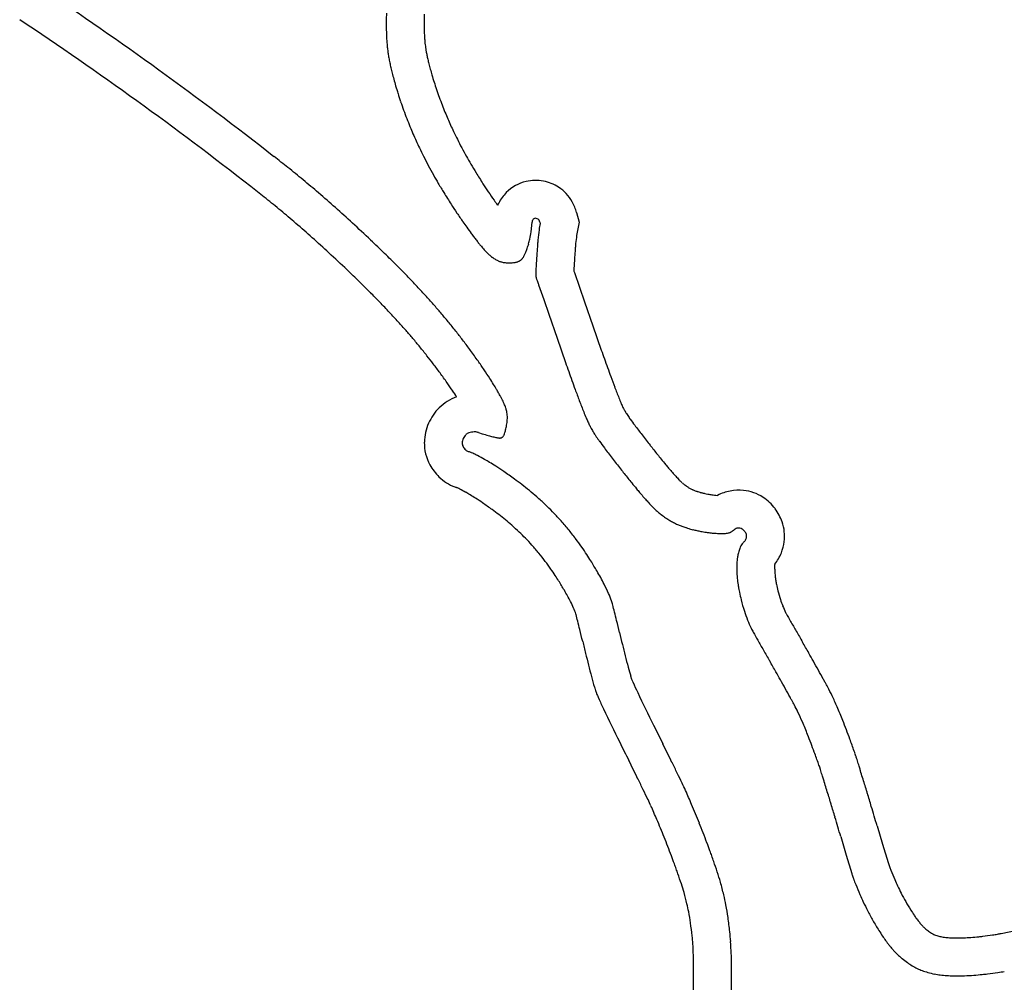
# Model space of a CAD drawing. Units: millimetres. Extents: x 62 to 822, y 13 to 886.
# Drawn here: x 210 to 236, y 780 to 806 of the extents above; entities that cross this region are included whole.
import ezdxf

# ---------------------------------------------------------------- set-up
doc = ezdxf.new("R2010")
doc.units = ezdxf.units.MM

msp = doc.modelspace()

# ---------------------------------------------------------------- linework, layer by layer
for p, q in [((224.786, 800.799), (224.852, 800.547)), ((223.585, 800.291), (223.612, 800.547)), ((223.819, 800.546), (223.827, 800.514)), ((224.729, 799.219), (224.863, 798.834)), ((223.785, 798.891), (223.919, 798.505)), ((224.863, 798.834), (224.998, 798.448)), ((223.919, 798.505), (224.053, 798.12)), ((224.998, 798.448), (225.219, 797.811)), ((224.053, 798.12), (224.274, 797.483)), ((225.219, 797.811), (225.439, 797.174)), ((224.274, 797.483), (224.494, 796.847)), ((222.203, 794.992), (222.205, 794.991)), ((222.205, 794.991), (222.221, 794.986)), ((222.221, 794.986), (222.237, 794.981)), ((229.206, 792.111), (229.19, 792.094)), ((229.211, 792.116), (229.206, 792.111)), ((229.19, 792.094), (229.174, 792.077)), ((232.721, 784.62), (232.866, 784.132)), ((231.762, 784.334), (231.908, 783.847)), ((232.866, 784.132), (233.01, 783.649)), ((231.908, 783.847), (232.053, 783.359)), ((235.997, 781.778), (236.379, 781.86)), ((227.875, 779.765), (227.875, 781.079)), ((228.875, 779.765), (228.875, 781.079))]:
    msp.add_line(p, q)
for centre, radius, start, end in [((156.629, 725.395), 97.627, 51.95237, 56.41173), ((156.629, 725.395), 96.627, 51.94915, 56.41293), ((231.256, 805.751), 11.494, 178.4244, 179.5403), ((231.256, 805.751), 10.494, 178.4244, 179.5403), ((227.792, 805.779), 8.031, 179.5403, 180.8753), ((226.995, 805.766), 7.233, 180.8753, 182.233), ((227.792, 805.779), 7.031, 179.5403, 180.8753), ((226.995, 805.766), 6.233, 180.8753, 182.233), ((224.929, 805.686), 5.166, 182.233, 183.8395), ((224.929, 805.686), 4.166, 182.233, 183.8395), ((224.715, 805.672), 3.951, 183.8395, 185.292), ((224.715, 805.672), 4.951, 183.8395, 185.292), ((223.322, 805.543), 3.552, 185.292, 187.0067), ((223.724, 805.592), 3.957, 187.0067, 188.6136), ((223.322, 805.543), 2.552, 185.292, 187.0067), ((223.724, 805.592), 2.957, 187.0067, 188.6136), ((224.212, 805.666), 3.451, 188.6136, 190.1288), ((224.212, 805.666), 4.451, 188.6136, 190.1288), ((225.119, 805.828), 5.372, 190.1288, 191.5196), ((225.119, 805.828), 4.372, 190.1288, 191.5196), ((225.364, 805.878), 4.622, 191.5196, 192.8791), ((226.233, 806.076), 5.513, 192.8791, 194.1624), ((225.364, 805.878), 5.622, 191.5196, 192.8791), ((226.233, 806.076), 6.513, 192.8791, 194.1624), ((228.139, 806.557), 7.479, 194.1624, 195.287), ((228.139, 806.557), 8.479, 194.1624, 195.287), ((228.33, 806.61), 7.677, 195.287, 196.4786), ((231.766, 807.626), 11.261, 196.4786, 197.4809), ((228.33, 806.61), 8.677, 195.287, 196.4786), ((231.766, 807.626), 12.261, 196.4786, 197.4809), ((230.298, 807.164), 9.721, 197.4809, 198.6925), ((230.298, 807.164), 10.721, 197.4809, 198.6925), ((231.271, 807.493), 10.749, 198.6925, 199.8498), ((230.672, 807.277), 10.111, 199.8498, 201.0752), ((231.271, 807.493), 11.749, 198.6925, 199.8498), ((229.697, 806.901), 9.066, 201.0752, 202.3626), ((230.672, 807.277), 11.111, 199.8498, 201.0752), ((230.716, 807.32), 10.168, 202.3626, 203.4203), ((229.697, 806.901), 10.066, 201.0752, 202.3626), ((230.716, 807.32), 11.168, 202.3626, 203.4203), ((230.625, 807.281), 10.069, 203.4203, 204.4827), ((229.87, 806.937), 9.24, 204.4827, 205.6271), ((230.625, 807.281), 11.069, 203.4203, 204.4827), ((233.989, 808.913), 13.808, 205.6271, 206.5788), ((229.87, 806.937), 10.24, 204.4827, 205.6271), ((233.989, 808.913), 14.808, 205.6271, 206.5788), ((231.148, 807.491), 10.631, 206.5788, 207.9341), ((231.691, 807.78), 11.247, 207.9341, 209.2549), ((201.455, 782.23), 25.245, 51.5192, 52.5703), ((231.148, 807.491), 11.631, 206.5788, 207.9341), ((231.543, 807.697), 11.077, 209.2549, 210.4741), ((200.899, 781.53), 26.139, 50.3832, 51.5192), ((231.691, 807.78), 12.247, 207.9341, 209.2549), ((234.051, 809.172), 13.986, 210.4741, 211.5685), ((231.543, 807.697), 12.077, 209.2549, 210.4741), ((237.393, 811.226), 17.909, 211.5685, 212.6592), ((201.455, 782.23), 24.245, 51.5192, 52.583), ((199.783, 780.182), 27.888, 49.2834, 50.3832), ((234.051, 809.172), 14.986, 210.4741, 211.5685), ((231.061, 807.167), 10.388, 212.6592, 214.0645), ((223.69, 800.584), 1.063, 102.901, 135.5694), ((223.702, 800.53), 1.119, 79.2327, 102.901), ((223.7, 800.52), 1.129, 57.1038, 79.2327), ((223.726, 800.56), 1.082, 29.1948, 57.1038), ((200.899, 781.53), 25.139, 50.3832, 51.5192), ((194.858, 774.46), 35.438, 48.3297, 49.2834), ((237.393, 811.226), 18.909, 211.5685, 212.6592), ((239.72, 813.022), 20.84, 214.0645, 214.81), ((223.75, 800.525), 1.147, 135.5694, 152.7526), ((231.061, 807.167), 11.388, 212.6592, 214.0645), ((228.56, 805.263), 7.248, 214.81, 216.023), ((244.929, 817.166), 27.487, 216.023, 216.0399), ((223.673, 800.564), 1.061, 152.7526, 156.1627), ((223.6, 800.489), 1.226, 14.628, 29.1948), ((199.783, 780.182), 26.888, 49.2834, 50.3832), ((193.353, 772.769), 37.702, 47.4051, 48.3297), ((239.72, 813.022), 21.84, 214.0645, 214.81), ((194.858, 774.46), 34.438, 48.3297, 49.2834), ((184.615, 763.264), 50.613, 46.6624, 47.4051), ((228.56, 805.263), 8.248, 214.81, 216.023), ((223.673, 800.564), 0.0613, 152.7526, 179.523), ((244.118, 800.394), 20.507, 179.523, 179.5624), ((223.97, 800.548), 0.358, 179.5624, 179.8598), ((467.315, 799.953), 243.703, 179.85978, 179.86024), ((223.669, 800.547), 0.0571, 180.0702, 180.185), ((223.613, 800.547), 0.00114, 179.8602, 180.0702), ((223.75, 800.525), 0.147, 135.5694, 152.7526), ((223.69, 800.584), 0.0632, 102.901, 135.5694), ((223.702, 800.53), 0.119, 79.2327, 102.901), ((223.7, 800.52), 0.129, 57.1038, 79.2327), ((223.726, 800.56), 0.0816, 29.1948, 57.1038), ((238.327, 797.813), 14.75, 169.4465, 170.116), ((223.6, 800.489), 0.226, 14.5858, 29.1948), ((238.327, 797.813), 13.75, 168.53, 170.0043), ((193.353, 772.769), 36.702, 47.4051, 48.3297), ((244.929, 817.166), 28.487, 216.023, 216.4247), ((229.441, 805.736), 9.239, 216.4247, 217.1303), ((219.527, 800.915), 4.106, 348.5868, 351.2539), ((259.631, 796.085), 36.086, 173.2217, 173.6497), ((259.631, 796.085), 35.086, 173.2664, 173.6214), ((198.255, 777.72), 30.738, 45.7094, 46.6624), ((237.02, 811.474), 18.745, 217.1303, 217.467), ((226.141, 803.137), 5.039, 217.467, 218.1166), ((225.149, 802.359), 3.778, 218.1166, 218.9115), ((229.966, 806.247), 9.968, 218.9115, 219.4009), ((225.034, 802.195), 3.585, 219.4009, 220.4631), ((221.434, 800.553), 2.166, 341.1353, 344.6142), ((221.737, 800.469), 1.851, 344.6142, 348.5868), ((355.933, 790.109), 132.543, 175.73627, 175.80201), ((297.763, 794.446), 74.211, 175.64842, 175.73627), ((297.763, 794.446), 73.211, 175.66212, 175.73627), ((184.615, 763.264), 49.613, 46.6624, 47.4051), ((194.686, 774.061), 35.849, 44.9693, 45.7094), ((225.102, 802.254), 3.675, 220.4631, 221.5121), ((223.117, 800.497), 1.025, 221.5121, 223.6889), ((224.308, 801.634), 2.671, 223.6889, 225.0371), ((223.292, 800.617), 1.233, 225.0371, 227.9229), ((223.711, 801.081), 1.858, 227.9229, 230.2736), ((223.217, 800.487), 1.086, 230.2736, 233.0071), ((222.71, 800.035), 0.787, 328.618, 330.9536), ((222.927, 799.914), 0.538, 330.9536, 334.8464), ((221.201, 800.725), 2.446, 334.8464, 336.6723), ((222.238, 800.278), 1.317, 336.6723, 341.1353), ((301.724, 794.392), 78.167, 176.13619, 176.32956), ((249.846, 797.896), 26.17, 175.802, 176.1362), ((249.846, 797.896), 25.17, 175.802, 176.1362), ((355.933, 790.109), 131.543, 175.73627, 175.80201), ((203.577, 782.943), 23.283, 44.051, 44.9693), ((223.165, 800.418), 0.999, 233.0071, 235.8571), ((223.022, 800.206), 0.744, 235.8571, 239.7224), ((222.981, 800.136), 0.663, 239.7224, 243.8167), ((222.981, 800.138), 0.664, 243.8167, 246.9108), ((222.959, 800.086), 0.608, 246.9108, 250.145), ((222.942, 800.038), 0.558, 250.145, 253.9663), ((222.994, 800.219), 0.745, 253.9663, 257.2722), ((222.966, 800.093), 0.616, 257.2722, 261.4012), ((222.997, 800.3), 0.826, 261.4012, 264.9669), ((223.001, 800.342), 0.868, 264.9669, 268.7776), ((223.006, 800.572), 1.098, 268.7776, 272.1653), ((223.002, 800.669), 1.194, 272.1653, 274.9789), ((223.047, 800.149), 0.673, 274.9789, 278.7281), ((223.058, 800.075), 0.598, 278.7281, 282.2935), ((223.087, 799.947), 0.467, 282.2935, 286.3314), ((223.11, 799.868), 0.384, 286.3314, 290.9483), ((223.143, 799.781), 0.291, 290.9483, 296.2534), ((223.148, 799.77), 0.279, 296.2534, 301.0981), ((223.198, 799.688), 0.184, 301.0981, 307.0712), ((223.17, 799.725), 0.23, 307.0712, 311.836), ((223.146, 799.751), 0.265, 311.836, 316.2755), ((223.084, 799.811), 0.352, 316.2755, 320.5537), ((223.119, 799.782), 0.306, 320.5537, 325.1433), ((223.078, 799.81), 0.356, 325.1433, 328.618), ((231.452, 798.9), 7.75, 176.3296, 177.2508), ((301.724, 794.392), 77.167, 176.13619, 176.32956), ((198.255, 777.72), 29.738, 45.7094, 46.6624), ((202.354, 781.76), 24.984, 43.1618, 44.051), ((226.418, 799.142), 2.711, 177.2508, 178.8087), ((224.507, 799.181), 0.798, 178.8087, 181.2552), ((224.262, 799.176), 0.554, 181.2552, 184.1934), ((224.157, 799.168), 0.449, 184.1934, 186.8204), ((231.452, 798.9), 6.75, 176.3296, 176.8616), ((420.091, 866.808), 206.723, 199.06922, 199.07412), ((241.793, 805.157), 18.067, 199.0741, 199.1855), ((194.686, 774.061), 34.849, 44.9693, 45.7094), ((223.852, 799.132), 0.141, 186.8204, 191.5062), ((223.999, 799.162), 0.292, 191.5062, 193.798), ((223.804, 799.114), 0.0906, 193.798, 197.9103), ((225.093, 799.53), 1.446, 197.9103, 198.6127), ((227.417, 800.313), 3.898, 198.6127, 199.0404), ((420.091, 866.808), 207.723, 199.04036, 199.07412), ((241.793, 805.157), 19.067, 199.0741, 199.1855), ((203.577, 782.943), 22.283, 44.051, 44.9693), ((204.638, 783.902), 21.852, 42.211, 43.1618), ((202.354, 781.76), 23.984, 43.1618, 44.051), ((205.458, 784.646), 20.745, 41.3348, 42.211), ((204.638, 783.902), 20.852, 42.211, 43.1618), ((207.552, 786.487), 17.957, 40.3929, 41.3348), ((209.11, 787.813), 15.911, 39.2937, 40.3929), ((205.458, 784.646), 19.745, 41.3348, 42.211), ((208.107, 786.993), 17.206, 38.2368, 39.2937), ((207.552, 786.487), 16.957, 40.3929, 41.3348), ((209.011, 787.705), 16.056, 37.1963, 38.2368), ((209.11, 787.813), 14.911, 39.2937, 40.3929), ((206.87, 786.08), 18.744, 36.2333, 37.1963), ((208.107, 786.993), 16.206, 38.2368, 39.2937), ((207.816, 786.773), 17.571, 35.134, 36.2333), ((249.828, 805.623), 25.811, 199.108, 199.653), ((209.011, 787.705), 15.056, 37.1963, 38.2368), ((206.87, 786.08), 17.744, 36.2333, 37.1963), ((212.069, 789.766), 12.371, 33.8239, 35.134), ((249.828, 805.623), 26.811, 199.108, 199.653), ((322.117, 831.44), 102.571, 199.653, 199.9303), ((207.816, 786.773), 16.571, 35.134, 36.2333), ((209.82, 788.259), 15.078, 32.7912, 33.8239), ((322.117, 831.44), 103.571, 199.653, 199.9303), ((212.069, 789.766), 11.371, 33.8239, 35.134), ((216.311, 792.441), 7.356, 31.3127, 32.7912), ((243.274, 802.852), 18.705, 199.9303, 200.8447), ((209.82, 788.259), 14.078, 33.0441, 33.8239), ((212.117, 789.889), 12.266, 30.6077, 31.3127), ((217.064, 792.816), 6.518, 29.6405, 30.6077), ((217.284, 792.941), 6.265, 28.6316, 29.6405), ((243.274, 802.852), 19.705, 199.9303, 200.8447), ((244.285, 803.237), 19.788, 200.8447, 201.7349), ((222.006, 794.798), 1.201, 108.7232, 134.846), ((219.68, 794.249), 3.535, 27.2884, 28.6316), ((221.29, 795.08), 1.723, 25.5537, 27.2884), ((219.774, 794.355), 3.404, 24.3195, 25.5537), ((221.7, 795.225), 1.29, 21.6225, 24.3195), ((244.285, 803.237), 20.788, 200.8447, 201.7349), ((232.097, 798.378), 6.666, 201.7349, 202.9773), ((228.694, 796.935), 2.97, 202.9773, 204.7038), ((222.1, 794.703), 1.334, 134.846, 156.2007), ((221.656, 795.208), 1.337, 18.9733, 21.6225), ((222.426, 795.472), 0.523, 14.7239, 18.9733), ((221.931, 795.342), 1.035, 11.7034, 14.7239), ((222.282, 795.415), 0.676, 6.4215, 11.7034), ((222.04, 795.388), 0.92, 1.8933, 6.4215), ((232.097, 798.378), 7.666, 201.7349, 202.9773), ((227.907, 796.573), 2.105, 204.7038, 206.6883), ((226.803, 796.018), 0.869, 206.6883, 209.2463), ((228.115, 796.753), 2.372, 209.2463, 210.3599), ((226.955, 796.073), 1.027, 210.3599, 211.7962), ((227.523, 796.425), 1.696, 211.7962, 213.0104), ((229.998, 798.033), 4.647, 213.0104, 213.8493), ((222.083, 794.711), 1.315, 156.2007, 178.5934), ((222.01, 795.383), 0.949, 350.2274, 354.8643), ((221.797, 795.402), 1.163, 354.8643, 358.0788), ((222.134, 795.391), 0.826, 358.0788, 1.8933), ((228.694, 796.935), 3.97, 202.9773, 204.7038), ((227.907, 796.573), 3.105, 204.7038, 206.6883), ((229.394, 797.628), 3.921, 213.8493, 215.5928), ((233.78, 800.768), 9.314, 215.5928, 216.7969), ((222.006, 794.798), 0.201, 107.1727, 134.846), ((222.106, 794.473), 0.541, 92.8232, 107.1727), ((222.093, 794.744), 0.27, 72.454, 92.8232), ((-412.109, -1211.074), 2103.962, 72.453251, 72.454022), ((219.169, 785.401), 10.06, 72.4421, 72.4532), ((223.074, 797.624), 2.772, 252.43, 253.7001), ((222.477, 795.12), 0.435, 335.4441, 343.1788), ((221.529, 795.406), 1.425, 343.1788, 347.4503), ((220.34, 795.671), 2.644, 347.4503, 350.2274), ((226.803, 796.018), 1.869, 206.6883, 209.2463), ((228.115, 796.753), 3.372, 209.2463, 210.3599), ((226.955, 796.073), 2.027, 210.3599, 211.7962), ((227.523, 796.425), 2.696, 211.7962, 213.0104), ((242.63, 807.388), 20.366, 216.7969, 217.6938), ((221.939, 794.715), 1.172, 178.5934, 209.0899), ((222.083, 794.711), 0.315, 156.2007, 178.5934), ((221.939, 794.715), 0.172, 178.5934, 209.0899), ((222.1, 794.703), 0.334, 134.846, 156.2007), ((227.906, 814.151), 19.991, 253.7001, 254.1731), ((223.411, 798.293), 3.508, 254.1731, 256.2035), ((223.216, 797.498), 2.689, 256.2035, 258.5224), ((222.824, 795.57), 0.723, 258.5224, 261.5072), ((222.793, 795.363), 0.513, 261.5072, 265.0489), ((222.765, 795.036), 0.184, 265.0489, 272.4012), ((222.768, 794.957), 0.105, 272.4012, 282.1333), ((222.777, 794.916), 0.0636, 282.1333, 291.0984), ((222.764, 794.948), 0.0985, 291.0984, 298.2976), ((222.777, 794.926), 0.0727, 298.2976, 310.0137), ((222.715, 795), 0.169, 310.0137, 317.6826), ((222.733, 794.983), 0.145, 317.6826, 328.0437), ((222.615, 795.056), 0.283, 328.0437, 335.4441), ((229.998, 798.033), 5.647, 213.0104, 213.8493), ((229.394, 797.628), 4.921, 213.8493, 215.5928), ((233.78, 800.768), 10.314, 215.5928, 216.7969), ((245.818, 809.851), 24.394, 217.6938, 218.5164), ((222.15, 794.831), 0.412, 209.0899, 225.1564), ((221.985, 794.666), 0.179, 225.1564, 249.6779), ((230.27, 817.036), 24.034, 249.6779, 249.7376), ((221.111, 792.226), 2.413, 69.5493, 69.7376), ((-254.63, -483.543), 1363.999, 69.548813, 69.549252), ((66.635, 383.001), 439.823, 69.31699, 69.31907), ((221.804, 794.059), 0.453, 69.3191, 69.3841), ((221.96, 794.474), 0.0097, 69.3841, 69.5488), ((220.212, 789.796), 5.003, 69.2832, 69.317), ((167.338, 649.993), 154.471, 69.27709, 69.28317), ((221.868, 794.129), 0.365, 66.1024, 69.2771), ((220.294, 790.578), 4.249, 65.1724, 66.1024), ((242.63, 807.388), 21.366, 216.7969, 217.6938), ((301.604, 854.251), 95.694, 218.51644, 218.70177), ((221.274, 792.696), 1.915, 62.0348, 65.1724), ((218.662, 787.775), 7.487, 60.448, 62.0348), ((219.369, 789.023), 6.053, 58.9711, 60.448), ((217.83, 786.463), 9.039, 57.7627, 58.9711), ((245.818, 809.851), 25.394, 217.6938, 218.5164), ((245.826, 809.562), 24.221, 218.7018, 219.0647), ((252.459, 814.945), 32.763, 219.0647, 219.4019), ((222.15, 794.831), 1.412, 209.0899, 225.1564), ((219.039, 788.382), 6.772, 55.5626, 57.7627), ((216.325, 784.423), 11.571, 53.8796, 55.5626), ((301.604, 854.251), 96.694, 218.51644, 218.70177), ((236.939, 802.196), 12.679, 219.4019, 219.9318), ((229.88, 796.288), 3.473, 219.9318, 220.763), ((243.506, 808.034), 21.463, 220.763, 221.1339), ((221.985, 794.666), 1.179, 225.1564, 249.6779), ((217.746, 786.37), 9.161, 52.3395, 53.8796), ((245.826, 809.562), 25.221, 218.7018, 219.0647), ((230.457, 796.637), 4.138, 221.1339, 222.4616), ((232.332, 798.353), 6.679, 222.4616, 223.5476), ((228.022, 794.256), 0.733, 223.5476, 226.3364), ((229.232, 795.523), 2.485, 226.3364, 228.3031), ((230.27, 817.036), 25.034, 249.6779, 249.7376), ((221.111, 792.226), 1.413, 69.5493, 69.7376), ((-254.63, -483.543), 1362.999, 69.548894, 69.549252), ((66.635, 383.001), 438.823, 69.31699, 69.31887), ((220.294, 790.578), 3.249, 65.1724, 65.8053), ((220.212, 789.796), 4.003, 69.3127, 69.317), ((221.274, 792.696), 0.915, 62.0348, 65.1724), ((218.662, 787.775), 6.487, 60.448, 62.0348), ((219.369, 789.023), 5.053, 58.9711, 60.448), ((217.401, 785.924), 9.725, 50.8448, 52.3395), ((219.43, 788.415), 6.512, 48.5966, 50.8448), ((252.459, 814.945), 33.763, 219.0647, 219.4019), ((236.939, 802.196), 13.679, 219.4019, 219.9318), ((229.88, 796.288), 4.473, 219.9318, 220.763), ((227.999, 794.139), 0.631, 228.3031, 232.0032), ((228.897, 795.289), 2.09, 232.0032, 234.6913), ((228.47, 794.686), 1.352, 234.6913, 237.9471), ((228.068, 794.043), 0.593, 237.9471, 241.9033), ((228.402, 794.671), 1.304, 241.9033, 245.0053), ((228.076, 793.97), 0.531, 245.0053, 248.8113), ((229.269, 797.047), 3.832, 248.8113, 250.0189), ((228.221, 794.166), 0.766, 250.0189, 252.0164), ((228.866, 796.152), 2.854, 252.0164, 253.1164), ((228.323, 794.364), 0.985, 253.1164, 254.649), ((228.282, 794.214), 0.83, 254.649, 256.664), ((229.043, 792.351), 1.12, 100.3055, 118.3119), ((229.073, 792.185), 1.289, 84.5686, 100.3055), ((229.088, 792.339), 1.134, 56.5783, 84.5686), ((217.83, 786.463), 8.039, 57.7627, 58.9711), ((219.039, 788.382), 5.772, 55.5626, 57.7627), ((217.684, 786.435), 9.152, 46.7003, 48.5966), ((243.506, 808.034), 22.463, 220.763, 221.1339), ((230.457, 796.637), 5.138, 221.1339, 222.4616), ((232.332, 798.353), 7.679, 222.4616, 223.5476), ((228.995, 797.223), 3.922, 256.664, 257.8925), ((228.691, 795.806), 2.473, 257.8925, 259.7108), ((229.027, 797.653), 4.351, 259.7108, 261.1758), ((228.629, 795.093), 1.76, 261.1758, 263.3217), ((228.751, 796.135), 2.809, 263.3217, 265.1178), ((229.015, 792.228), 1.267, 36.8628, 56.5783), ((216.325, 784.423), 10.571, 53.8796, 55.5626), ((217.746, 786.37), 8.161, 52.3395, 53.8796), ((219.597, 788.465), 6.363, 44.2549, 46.7003), ((218.998, 787.881), 7.199, 41.9559, 44.2549), ((228.022, 794.256), 1.733, 223.5476, 226.3364), ((229.232, 795.523), 3.485, 226.3364, 228.3031), ((227.999, 794.139), 1.631, 228.3031, 232.0032), ((228.991, 792.21), 1.296, 19.3247, 36.8628), ((217.401, 785.924), 8.725, 50.8448, 52.3395), ((219.43, 788.415), 5.512, 48.5966, 50.8448), ((218.858, 787.755), 7.387, 39.4436, 41.9559), ((228.897, 795.289), 3.09, 232.0032, 234.6913), ((228.47, 794.686), 2.352, 234.6913, 237.9471), ((228.068, 794.043), 1.593, 237.9471, 241.9033), ((228.402, 794.671), 2.304, 241.9033, 245.0053), ((229.152, 792.267), 1.126, 352.2782, 19.3247), ((217.684, 786.435), 8.152, 46.7003, 48.5966), ((218.974, 787.85), 7.237, 36.9054, 39.4436), ((228.076, 793.97), 1.531, 245.0053, 248.8113), ((229.269, 797.047), 4.832, 248.8113, 250.0189), ((228.221, 794.166), 1.766, 250.0189, 252.0164), ((228.866, 796.152), 3.854, 252.0164, 253.1164), ((228.323, 794.364), 1.985, 253.1164, 254.649), ((228.282, 794.214), 1.83, 254.649, 256.664), ((228.995, 797.223), 4.922, 256.664, 257.8925), ((228.691, 795.806), 3.473, 257.8925, 259.7108), ((229.027, 797.653), 5.351, 259.7108, 261.1758), ((227.294, 794.918), 2.989, 301.3782, 301.7175), ((228.592, 792.817), 0.52, 301.7175, 302.5313), ((223.21, 801.256), 10.529, 302.5313, 302.7335), ((228.75, 792.638), 0.284, 302.7335, 303.9654), ((228.813, 792.545), 0.171, 303.9654, 304.4217), ((185.753, 855.38), 76.344, 304.42174, 304.44333), ((228.223, 793.454), 1.255, 304.4433, 305.2212), ((231.844, 788.326), 5.024, 124.8325, 125.2212), ((229.043, 792.351), 0.12, 100.3055, 124.8325), ((229.073, 792.185), 0.289, 84.5686, 100.3055), ((229.088, 792.339), 0.134, 56.5783, 84.5686), ((229.015, 792.228), 0.267, 36.8628, 56.5783), ((228.991, 792.21), 0.296, 19.3247, 36.8628), ((219.597, 788.465), 5.363, 44.2549, 46.7003), ((218.998, 787.881), 6.199, 41.9559, 44.2549), ((216.779, 786.202), 9.983, 35.3186, 36.9054), ((228.629, 795.093), 2.76, 261.1758, 263.3217), ((228.751, 796.135), 3.809, 263.3217, 265.1483), ((228.558, 793.858), 1.523, 265.1483, 268.2299), ((228.625, 796.046), 3.712, 268.2299, 270.2037), ((228.634, 793.667), 1.334, 270.2037, 274.7647), ((228.717, 792.665), 0.328, 274.7647, 283.9733), ((228.709, 792.699), 0.363, 283.9733, 289.9176), ((228.799, 792.45), 0.098, 289.9176, 301.3782), ((229.204, 792.112), 0.00234, 316.4292, 316.5586), ((226.001, 795.156), 4.421, 316.559, 316.638), ((145.379, 871.295), 115.313, 316.63801, 316.65349), ((229.158, 792.217), 0.107, 316.6535, 339.284), ((228.957, 792.293), 0.323, 339.284, 352.2782), ((229.152, 792.267), 0.126, 352.2782, 19.3247), ((228.957, 792.293), 1.323, 339.284, 352.2782), ((218.858, 787.755), 6.387, 39.4436, 41.9559), ((218.909, 787.711), 7.372, 33.472, 35.3186), ((230.234, 791.529), 1.211, 160.1449, 165.92), ((229.496, 791.795), 0.426, 150.4024, 160.1449), ((229.831, 791.606), 0.81, 146.1596, 150.4024), ((229.286, 791.971), 0.154, 136.4292, 146.1596), ((218.974, 787.85), 6.237, 36.9054, 39.4436), ((216.779, 786.202), 8.983, 35.3186, 36.9054), ((220.074, 788.482), 5.974, 31.5488, 33.472), ((212.615, 783.902), 14.727, 30.3239, 31.5488), ((230.756, 791.454), 1.74, 174.5604, 179.2483), ((230.264, 791.501), 1.246, 170.0214, 174.5604), ((230.54, 791.452), 1.526, 165.92, 170.0214), ((229.158, 792.217), 1.107, 321.0414, 339.284), ((218.909, 787.711), 6.372, 33.472, 35.3186), ((219.013, 787.645), 7.315, 27.2637, 30.3239), ((231.702, 791.442), 2.686, 179.2483, 183.0212), ((230.756, 791.454), 0.74, 174.8368, 179.2483), ((231.702, 791.442), 1.686, 179.2483, 183.0212), ((232.953, 791.508), 2.939, 183.0212, 185.873), ((220.074, 788.482), 4.974, 31.5488, 33.472), ((212.615, 783.902), 13.727, 30.3239, 31.5488), ((232.953, 791.508), 3.939, 183.0212, 185.873), ((232.053, 791.415), 3.034, 185.873, 189.1225), ((232.053, 791.415), 2.034, 185.873, 189.1225), ((232.18, 791.435), 2.162, 189.1225, 191.9055), ((219.013, 787.645), 6.315, 27.2637, 30.3239), ((222.359, 789.369), 3.551, 22.871, 27.2637), ((232.18, 791.435), 3.162, 189.1225, 191.9055), ((234.737, 791.974), 4.775, 191.9055, 193.9645), ((233.72, 791.722), 3.727, 193.9645, 197.6856), ((221.842, 789.151), 4.113, 19.9263, 22.871), ((224.627, 790.16), 1.15, 14.356, 19.9263), ((234.737, 791.974), 5.775, 191.9055, 193.9645), ((233.72, 791.722), 4.727, 193.9645, 197.6856), ((232.271, 791.259), 2.206, 197.6856, 202.2042), ((222.359, 789.369), 2.551, 22.871, 27.2637), ((221.842, 789.151), 3.113, 19.9263, 22.871), ((193.781, 782.266), 32.99, 14.024, 14.356), ((234.262, 792.072), 4.357, 202.2042, 204.7224), ((224.627, 790.16), 0.15, 14.356, 19.9263), ((193.781, 782.266), 31.99, 14.024, 14.356), ((178.408, 778.426), 48.836, 13.7512, 14.024), ((76.161, 753.404), 154.1, 13.63114, 13.75121), ((232.271, 791.259), 3.206, 197.6856, 202.2042), ((234.262, 792.072), 5.357, 202.2042, 204.7224), ((230.674, 790.42), 0.407, 204.7224, 209.6372), ((308.803, 834.871), 90.296, 209.63725, 209.78724), ((178.408, 778.426), 47.836, 13.7512, 14.024), ((76.212, 753.416), 153.048, 13.63116, 13.75123), ((230.674, 790.42), 1.407, 204.7224, 209.6372), ((355.276, 861.472), 143.844, 209.78724, 209.90632), ((361.469, 822.576), 139.474, 193.62484, 193.7575), ((308.803, 834.871), 91.296, 209.63725, 209.78724), ((355.276, 861.472), 144.844, 209.78724, 209.90632), ((599.333, 1001.847), 425.391, 209.90632, 209.95073), ((361.469, 822.576), 140.474, 193.62484, 193.7575), ((269.961, 800.171), 45.263, 193.7575, 194.5417), ((599.333, 1001.847), 426.391, 209.90632, 209.95085), ((163.477, 750.547), 77.722, 29.80485, 30.05167), ((269.961, 800.171), 46.263, 193.7575, 194.5417), ((211.711, 778.176), 22.135, 29.158, 29.8048), ((233.281, 790.656), 7.368, 194.5417, 196.4852), ((163.477, 750.547), 76.722, 29.80485, 30.05233), ((138.782, 737.488), 105.646, 28.86724, 29.15795), ((233.281, 790.656), 8.368, 194.5417, 196.4852), ((228.876, 789.353), 2.775, 196.4852, 197.4664), ((226.784, 788.695), 0.582, 197.4664, 199.6094), ((226.763, 788.687), 0.56, 199.6094, 202.8631), ((229.026, 789.641), 3.016, 202.8631, 204.2648), ((211.711, 778.176), 21.135, 29.158, 29.8048), ((138.782, 737.488), 104.646, 28.86724, 29.15795), ((217.358, 780.806), 15.92, 28.5216, 28.8672), ((228.876, 789.353), 3.775, 196.4852, 197.4664), ((226.784, 788.695), 1.582, 197.4664, 199.6094), ((236.389, 792.961), 11.092, 204.2648, 205.7767), ((196.567, 769.507), 39.584, 28.3066, 28.5216), ((226.812, 785.797), 5.231, 25.5166, 28.3066), ((226.763, 788.687), 1.56, 199.6094, 202.8631), ((229.026, 789.641), 4.016, 202.8631, 204.2648), ((236.389, 792.961), 12.092, 204.2648, 205.7767), ((334.365, 840.275), 119.895, 205.77671, 206.23657), ((217.358, 780.806), 14.92, 28.5216, 28.8672), ((223.347, 784.143), 9.071, 23.4967, 25.5166), ((334.365, 840.275), 120.895, 205.77671, 206.23657), ((196.567, 769.507), 38.584, 28.3066, 28.5216), ((226.812, 785.797), 4.231, 25.5166, 28.3066), ((220.924, 783.089), 11.713, 21.561, 23.4967), ((223.347, 784.143), 8.071, 23.4967, 25.5166), ((711.707, 1026.249), 540.577, 206.23657, 206.29449), ((220.924, 783.089), 10.713, 21.561, 23.4967), ((212.142, 779.619), 21.155, 20.1499, 21.561), ((212.142, 779.619), 20.155, 20.1499, 21.561), ((712.272, 1026.528), 542.207, 206.23663, 206.29454), ((12.67, 680.678), 239.213, 26.20009, 26.33097), ((155.002, 758.653), 82.02, 19.916, 20.14991), ((155.002, 758.653), 81.02, 19.916, 20.14991), ((228.595, 785.316), 3.746, 18.6453, 19.916), ((212.5, 779.885), 20.732, 18.4801, 18.6453), ((230.747, 785.984), 1.494, 17.4355, 18.4801), ((216.386, 781.474), 16.546, 17.2088, 17.4355), ((12.67, 680.678), 238.213, 26.20009, 26.33097), ((114.789, 730.926), 125.402, 26.05493, 26.20009), ((228.595, 785.316), 2.746, 18.6453, 19.916), ((212.5, 779.885), 19.732, 18.4801, 18.6453), ((230.747, 785.984), 0.494, 17.4355, 18.4801), ((216.386, 781.474), 15.546, 17.2088, 17.4355), ((144.427, 759.186), 91.877, 17.11507, 17.20883), ((-1405.882, 281.802), 1714.023, 17.111159, 17.115068), ((134.215, 740.424), 103.777, 25.89536, 26.05493), ((144.427, 759.186), 90.877, 17.11507, 17.20883), ((-1405.882, 281.802), 1713.023, 17.111159, 17.115068), ((11.877, 718.264), 230.601, 17.10048, 17.11116), ((-108.784, 681.143), 356.842, 17.04138, 17.10048), ((114.789, 730.926), 124.402, 26.05493, 26.20009), ((221.334, 782.718), 6.935, 24.1015, 25.8954), ((11.877, 718.264), 229.601, 17.10048, 17.11116), ((-108.784, 681.143), 355.842, 17.04138, 17.10048), ((153.823, 761.638), 82.176, 16.91764, 17.04138), ((134.215, 740.424), 102.777, 25.89536, 26.05493), ((206.027, 775.87), 23.704, 23.1312, 24.1015), ((153.823, 761.638), 81.176, 16.91764, 17.04138), ((162.563, 764.296), 73.041, 16.88223, 16.91764), ((228.751, 784.383), 3.872, 16.7049, 16.8822), ((221.945, 782.341), 10.977, 16.6795, 16.7049), ((104.328, 747.1), 133.761, 16.67249, 16.67946), ((-144.733, 672.508), 393.752, 16.62024, 16.67249), ((221.334, 782.718), 5.935, 24.1015, 25.8954), ((206.027, 775.87), 22.704, 23.1312, 24.1015), ((207.096, 776.327), 22.541, 21.7787, 23.1312), ((162.563, 764.296), 72.041, 16.88223, 16.91764), ((228.751, 784.383), 2.872, 16.7049, 16.8822), ((221.945, 782.341), 9.977, 16.6795, 16.7049), ((104.328, 747.1), 132.761, 16.67249, 16.67946), ((-144.733, 672.508), 392.752, 16.62024, 16.67249), ((-603.26, 535.639), 872.27, 16.585164, 16.620245), ((-603.26, 535.639), 871.27, 16.585164, 16.620245), ((207.096, 776.327), 21.541, 21.7787, 23.1312), ((205.326, 775.62), 24.447, 20.4801, 21.7787), ((205.326, 775.62), 23.447, 20.4801, 21.7787), ((179.903, 766.125), 51.586, 20.2283, 20.4801), ((179.903, 766.125), 50.586, 20.2283, 20.4801), ((207.645, 776.348), 22.02, 19.843, 20.2283), ((219.495, 780.624), 9.423, 18.9234, 19.843), ((207.645, 776.348), 21.02, 19.843, 20.2283), ((194.973, 772.217), 35.345, 18.4487, 18.9234), ((243.002, 787.075), 10.563, 198.9283, 199.5109), ((235.407, 784.384), 2.506, 199.5109, 201.9821), ((219.495, 780.624), 8.423, 18.9234, 19.843), ((194.973, 772.217), 34.345, 18.4487, 18.9234), ((222.653, 781.451), 6.166, 15.8002, 18.4487), ((232.808, 783.584), 0.788, 196.5852, 198.9052), ((243.002, 787.075), 11.563, 198.9052, 199.5109), ((243.923, 787.822), 11.689, 201.9821, 203.281), ((222.653, 781.451), 5.166, 15.8002, 18.4487), ((219.925, 780.679), 9.001, 13.6083, 15.8002), ((235.407, 784.384), 3.506, 199.5109, 201.9821), ((243.923, 787.822), 12.689, 201.9821, 203.281), ((237.93, 785.243), 5.165, 203.281, 205.3072), ((239.752, 786.105), 7.18, 205.3072, 207.0663), ((219.925, 780.679), 8.001, 13.6083, 15.8002), ((223.541, 781.554), 5.281, 10.6575, 13.6083), ((237.93, 785.243), 6.165, 203.281, 205.3072), ((238.029, 785.224), 5.245, 207.0663, 209.799), ((223.541, 781.554), 4.281, 10.6575, 13.6083), ((220.828, 781.044), 8.041, 8.2664, 10.6575), ((239.752, 786.105), 8.18, 205.3072, 207.0663), ((238.283, 785.37), 5.538, 209.799, 212.4699), ((220.828, 781.044), 7.041, 8.2664, 10.6575), ((238.029, 785.224), 6.245, 207.0663, 209.799), ((239.27, 785.998), 6.708, 212.4699, 213.8218), ((236.514, 784.151), 3.391, 213.8218, 215.613), ((217.849, 780.611), 10.051, 6.301, 8.2664), ((217.849, 780.611), 11.051, 6.301, 8.2664), ((238.283, 785.37), 6.538, 209.799, 212.4699), ((235.772, 783.62), 2.478, 215.613, 218.1145), ((235.419, 783.343), 2.029, 218.1145, 220.7951), ((234.389, 782.454), 0.669, 220.7951, 224.2295), ((235.327, 783.367), 1.978, 224.2295, 226.8003), ((223.692, 781.256), 4.173, 3.4284, 6.301), ((223.692, 781.256), 5.173, 3.4284, 6.301), ((239.27, 785.998), 7.708, 212.4699, 213.8218), ((234.435, 782.417), 0.675, 226.8003, 231.1483), ((235.287, 783.475), 2.033, 231.1483, 234.3792), ((234.563, 782.464), 0.789, 234.3792, 239.2637), ((234.557, 782.454), 0.777, 239.2637, 244.1646), ((234.445, 782.224), 0.522, 244.1646, 249.5296), ((234.545, 782.492), 0.808, 249.5296, 254.4516), ((234.723, 783.129), 1.47, 254.4516, 258.6205), ((233.911, 794.468), 12.864, 277.1497, 278.2972), ((235.153, 785.947), 4.253, 278.2972, 280.1616), ((232.764, 799.279), 17.798, 280.1616, 280.4654), ((212.712, 780.598), 15.172, 2.2806, 3.4284), ((212.712, 780.598), 16.172, 2.2806, 3.4284), ((236.514, 784.151), 4.391, 213.8218, 215.613), ((235.772, 783.62), 3.478, 215.613, 218.1145), ((235.419, 783.343), 3.029, 218.1145, 220.7951), ((234.606, 782.55), 0.878, 258.6205, 263.401), ((234.79, 784.137), 2.477, 263.401, 266.3014), ((234.777, 783.936), 2.275, 266.3014, 269.2899), ((234.826, 787.896), 6.235, 269.2899, 271.6377), ((234.894, 785.528), 3.866, 271.6377, 274.5006), ((234.271, 793.431), 11.794, 274.5006, 275.5074), ((235.038, 785.483), 3.809, 275.5074, 277.1497), ((224.779, 781.079), 3.096, 360, 2.2806), ((224.779, 781.079), 4.096, 360, 2.2806), ((234.389, 782.454), 1.669, 220.7951, 224.2295), ((235.327, 783.367), 2.978, 224.2295, 226.8003), ((234.435, 782.417), 1.675, 226.8003, 231.1483), ((235.287, 783.475), 3.033, 231.1483, 234.3792), ((234.563, 782.464), 1.789, 234.3792, 239.2637), ((234.557, 782.454), 1.777, 239.2637, 244.1646), ((234.445, 782.224), 1.522, 244.1646, 249.5296), ((234.545, 782.492), 1.808, 249.5296, 254.4516), ((234.723, 783.129), 2.47, 254.4516, 258.6205), ((234.606, 782.55), 1.878, 258.6205, 263.401), ((234.79, 784.137), 3.477, 263.401, 266.3014), ((234.894, 785.528), 4.866, 271.6377, 274.5006), ((234.271, 793.431), 12.794, 274.5006, 275.5074), ((235.038, 785.483), 4.809, 275.5074, 277.1497), ((233.911, 794.468), 13.864, 277.1497, 278.2972), ((235.153, 785.947), 5.253, 278.2972, 280.1616), ((234.777, 783.936), 3.275, 266.3014, 269.2899), ((234.826, 787.896), 7.235, 269.2899, 271.6377)]:
    msp.add_arc(centre, radius, start, end)

doc.saveas('drawing.dxf')
